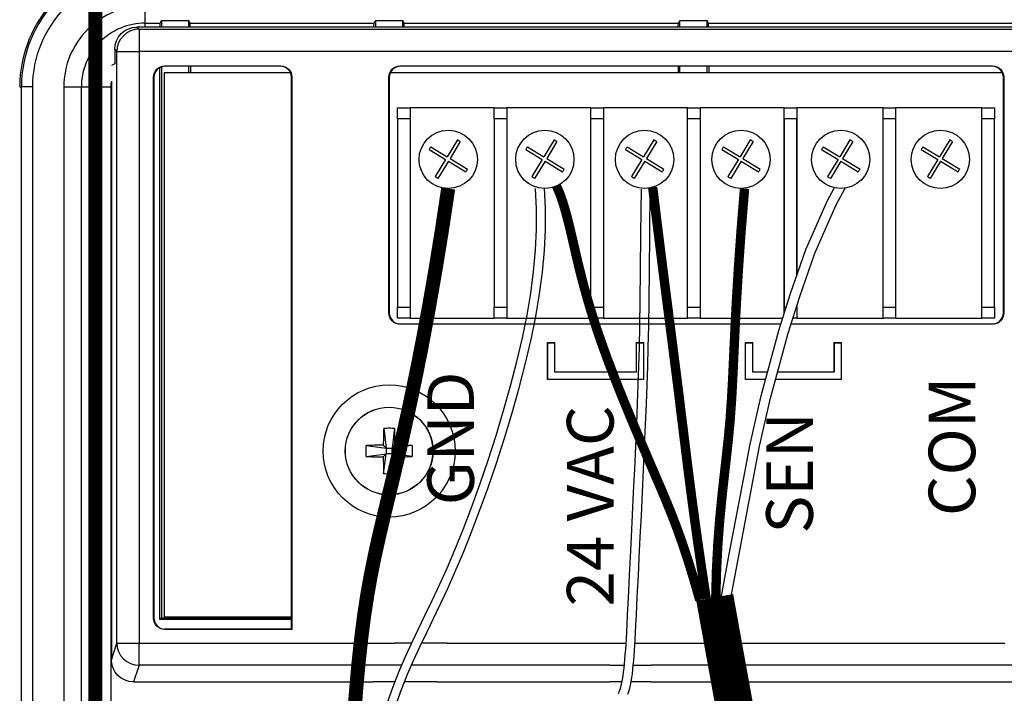
# Model space of a CAD drawing. Extents: x -18.9 to -2.4, y 8.9 to 20.3.
# Drawn here: x -14.3 to -13.2, y 17.3 to 18 of the extents above; entities that cross this region are included whole.
import ezdxf

# ---------------------------------------------------------------- set-up
doc = ezdxf.new("R2010")
doc.units = 0
doc.header["$MEASUREMENT"] = 0
doc.linetypes.add('HIDDEN2', pattern=[0.1875, 0.125, -0.0625])
doc.layers.add('image', color=7, linetype='CONTINUOUS')
doc.layers.add('option-outdoor', color=4, linetype='CONTINUOUS')
doc.styles.add('Arial', font='ARIAL.TTF')

msp = doc.modelspace()

# ---------------------------------------------------------------- linework, layer by layer
at = {"layer": 'image', "linetype": 'Continuous'}
for p, q in [((-14.13915165370118, 17.99837770580802), (-14.13915165370118, 18.01706167775292)), ((-14.13915165370118, 17.99425797381311), (-14.13915165370118, 17.99837770580802)), ((-14.13915165370118, 17.99837770580802), (-14.12315722321534, 17.99837770580802)), ((-14.12315722321534, 17.99837770580802), (-14.12166778710151, 18.00135680491857)), ((-14.12166778710151, 18.00135680491857), (-14.12166778710151, 17.99425797381311)), ((-14.12166778710151, 18.00135680491857), (-14.09259349208182, 18.00135680491857)), ((-14.09259349208182, 17.99425797381311), (-14.09259349208182, 18.00135680491857)), ((-14.09110405596799, 17.99837770580802), (-14.09259349208182, 18.00135680491857)), ((-14.09110405596799, 17.99837770580802), (-13.8952776136016, 17.99837770580802)), ((-13.8952776136016, 17.99837770580802), (-13.89378817748776, 18.00135680491857)), ((-13.89378817748776, 18.00135680491857), (-13.89378817748776, 17.99425797381311)), ((-13.89378817748776, 18.00135680491857), (-13.86471388246808, 18.00135680491857)), ((-13.86471388246808, 17.99425797381311), (-13.86471388246808, 18.00135680491857)), ((-13.86322444635425, 17.99837770580802), (-13.86471388246808, 18.00135680491857)), ((-13.86322444635425, 17.99837770580802), (-13.57113851371998, 17.99837770580802)), ((-13.57113851371998, 17.99837770580802), (-13.56964907760615, 18.00135680491857)), ((-13.56964907760615, 17.99425797381311), (-13.56964907760615, 18.00135680491857)), ((-13.56964907760615, 18.00135680491857), (-13.54057478258646, 18.00135680491857)), ((-13.54057478258646, 17.99425797381311), (-13.54057478258646, 18.00135680491857)), ((-13.53908534647263, 17.99837770580802), (-13.54057478258646, 18.00135680491857)), ((-13.53908534647263, 17.99837770580802), (-13.07412522723483, 17.99837770580802)), ((-10.53614170575977, 17.99425797381311), (-14.14794471826466, 17.99425797381311)), ((-14.14794471826466, 17.99425797381311), (-14.14562638314912, 17.99193963869757)), ((-14.14562638314912, 17.99193963869757), (-13.09331305445244, 17.99193963869757)), ((-14.14562638314912, 17.99193963869757), (-14.14562638314912, 17.96836947637562)), ((-14.17151488058661, 17.97068781149116), (-14.17151488058661, 17.9549624010426)), ((-14.16919654547106, 17.96836947637562), (-14.17151488058661, 17.97068781149116)), ((-14.16919654547106, 17.33828187974265), (-14.16919654547106, 17.96836947637562)), ((-14.16919654547106, 17.96836947637562), (-14.14562638314912, 17.96836947637562)), ((-14.14562638314912, 17.96836947637562), (-14.14562638314912, 17.33828187974265)), ((-13.09331305445244, 17.96836947637562), (-14.14562638314912, 17.96836947637562)), ((-14.17151488058661, 17.9549624010426), (-14.17509144751974, 17.95317425376853)), ((-14.12342673605079, 17.36352340631289), (-14.12342673605079, 17.95128654461416)), ((-14.12166778710151, 17.95201478339957), (-14.12166778710151, 17.36528235526218)), ((-14.118917515951, 17.94558956801992), (-14.118917515951, 17.36606814701946)), ((-13.98420803725103, 17.94558956801992), (-14.118917515951, 17.94558956801992)), ((-14.11839604741259, 17.95292556819029), (-14.11805317237374, 17.95258269315145)), ((-14.11839604741259, 17.95292556819029), (-13.99463294802334, 17.95292556819029)), ((-13.99497582306219, 17.95258269315145), (-14.11805317237374, 17.95258269315145)), ((-14.09259349208182, 17.94558956801992), (-14.09259349208182, 17.95258269315145)), ((-14.09083454313254, 17.95258269315145), (-14.09083454313254, 17.94558956801992)), ((-13.99497582306219, 17.95258269315145), (-13.99463294802334, 17.95292556819029)), ((-13.22594865857432, 17.94558956801992), (-13.87815338760979, 17.94558956801992)), ((-13.86772847683747, 17.95292556819029), (-13.86738560179863, 17.95258269315145)), ((-13.86772847683747, 17.95292556819029), (-13.23634390223967, 17.95292556819029)), ((-13.23668677727852, 17.95258269315145), (-13.86738560179863, 17.95258269315145)), ((-13.57140802655543, 17.95258269315145), (-13.57140802655543, 17.94558956801992)), ((-13.56964907760615, 17.94558956801992), (-13.56964907760615, 17.95258269315145)), ((-13.54057478258646, 17.94558956801992), (-13.54057478258646, 17.95258269315145)), ((-13.53881583363718, 17.95258269315145), (-13.53881583363718, 17.94558956801992)), ((-13.23668677727852, 17.95258269315145), (-13.23634390223967, 17.95292556819029)), ((-14.17510162665314, 17.93670447512285), (-14.17510162665314, 17.32055222978079)), ((-14.12983959992494, 17.94079626560024), (-14.13018247496379, 17.94113914063909)), ((-14.13018247496379, 17.36463920294467), (-14.13018247496379, 17.94113914063909)), ((-14.12983959992494, 17.94079626560024), (-14.12983959992494, 17.36498207798352)), ((-13.98284652047214, 17.94113914063909), (-13.98318939551099, 17.94079626560024)), ((-13.98318939551099, 17.35319565043233), (-13.98318939551099, 17.94079626560024)), ((-13.98284652047214, 17.94113914063909), (-13.98284652047214, 17.35285277539348)), ((-13.87917202934982, 17.94079626560024), (-13.87951490438867, 17.94113914063909)), ((-13.87951490438867, 17.68968488069041), (-13.87951490438867, 17.94113914063909)), ((-13.87917202934982, 17.94079626560024), (-13.87917202934982, 17.69002775572926)), ((-13.22455747468848, 17.94113914063909), (-13.22490034972732, 17.94079626560024)), ((-13.22490034972732, 17.69002775572927), (-13.22490034972732, 17.94079626560024)), ((-13.22455747468848, 17.94113914063909), (-13.22455747468848, 17.68968488069041)), ((-14.27273625244028, 17.93046307669213), (-14.27095311421611, 17.93046307669213)), ((-14.27095311421611, 15.41082180694567), (-14.27095311421611, 17.93046307669213)), ((-14.25915112894666, 17.93046307669213), (-14.27095311421611, 17.93046307669213)), ((-14.25915112894666, 17.93046307669213), (-14.25915112894666, 15.41082180694567)), ((-14.22575025476197, 17.93046307669213), (-14.20706628281707, 17.93046307669213)), ((-14.22575025476197, 17.93046307669213), (-14.22575025476197, 15.41082180694567)), ((-14.20706628281707, 17.93046307669213), (-14.17563939972115, 17.93046307669213)), ((-14.20706628281707, 17.18768462828758), (-14.20706628281707, 17.93046307669213)), ((-14.17563939972115, 17.93046307669213), (-14.17563939972115, 17.18795414112303)), ((-13.8702144247691, 17.89647758318937), (-13.8702144247691, 17.90826445954871)), ((-13.8702144247691, 17.90826445954871), (-13.85685596489519, 17.90826445954871)), ((-13.76727570456427, 17.90826445954871), (-13.85685596489519, 17.90826445954871)), ((-13.85685596489519, 17.90826445954871), (-13.85685596489519, 17.89647758318937)), ((-13.76727570456427, 17.89647758318937), (-13.76727570456427, 17.90826445954871)), ((-13.76727570456427, 17.90826445954871), (-13.75391724469036, 17.90826445954871)), ((-13.66433698435944, 17.90826445954871), (-13.75391724469036, 17.90826445954871)), ((-13.75391724469036, 17.90826445954871), (-13.75391724469036, 17.89647758318937)), ((-13.66433698435944, 17.90826445954871), (-13.65097852448554, 17.90826445954871)), ((-13.66433698435944, 17.89647758318937), (-13.66433698435944, 17.90826445954871)), ((-13.56139826415462, 17.90826445954871), (-13.65097852448554, 17.90826445954871)), ((-13.65097852448554, 17.90826445954871), (-13.65097852448554, 17.89647758318937)), ((-13.56139826415462, 17.89647758318937), (-13.56139826415462, 17.90826445954871)), ((-13.56139826415462, 17.90826445954871), (-13.5480398042807, 17.90826445954871)), ((-13.45845954394979, 17.90826445954871), (-13.5480398042807, 17.90826445954871)), ((-13.5480398042807, 17.90826445954871), (-13.5480398042807, 17.89647758318937)), ((-13.45845954394979, 17.90826445954871), (-13.44510108407588, 17.90826445954871)), ((-13.45845954394979, 17.89647758318937), (-13.45845954394979, 17.90826445954871)), ((-13.45845954394979, 17.89647758318937), (-13.45845954394979, 17.90826445954871)), ((-13.45845954394979, 17.90826445954871), (-13.44510108407588, 17.90826445954871)), ((-13.35316344847309, 17.90826445954871), (-13.44510108407588, 17.90826445954871)), ((-13.44510108407588, 17.90826445954871), (-13.44510108407588, 17.89647758318937)), ((-13.44510108407588, 17.90826445954871), (-13.44510108407588, 17.89647758318937)), ((-13.35316344847309, 17.89647758318937), (-13.35316344847309, 17.90826445954871)), ((-13.35316344847309, 17.90826445954871), (-13.33980498859918, 17.90826445954871)), ((-13.24786735299639, 17.90826445954871), (-13.33980498859918, 17.90826445954871)), ((-13.33980498859918, 17.90826445954871), (-13.33980498859918, 17.89647758318937)), ((-13.24786735299639, 17.89647758318937), (-13.24786735299639, 17.90826445954871)), ((-13.24786735299639, 17.90826445954871), (-13.23450889312248, 17.90826445954871)), ((-13.23450889312248, 17.90826445954871), (-13.23450889312248, 17.89647758318937)), ((-13.8702144247691, 17.89647758318937), (-13.8702144247691, 17.69610068508074)), ((-13.85685596489519, 17.89647758318937), (-13.8702144247691, 17.89647758318937)), ((-13.85685596489519, 17.89647758318937), (-13.85685596489519, 17.69610068508074)), ((-13.76727570456427, 17.89647758318937), (-13.76727570456427, 17.69610068508074)), ((-13.75391724469036, 17.89647758318937), (-13.76727570456427, 17.89647758318937)), ((-13.75391724469036, 17.89647758318937), (-13.75391724469036, 17.69610068508074)), ((-13.66433698435944, 17.69610068508074), (-13.66433698435944, 17.89647758318937)), ((-13.65097852448554, 17.89647758318937), (-13.66433698435944, 17.89647758318937)), ((-13.65097852448554, 17.89647758318937), (-13.65097852448554, 17.69610068508074)), ((-13.56139826415462, 17.69610068508074), (-13.56139826415462, 17.89647758318937)), ((-13.5480398042807, 17.89647758318937), (-13.56139826415462, 17.89647758318937)), ((-13.5480398042807, 17.89647758318937), (-13.5480398042807, 17.69610068508074)), ((-13.45845954394979, 17.89647758318937), (-13.45845954394979, 17.69610068508074)), ((-13.44510108407588, 17.89647758318937), (-13.45845954394979, 17.89647758318937)), ((-13.45845954394979, 17.69610068508074), (-13.45845954394979, 17.89647758318937)), ((-13.44510108407588, 17.89647758318937), (-13.45845954394979, 17.89647758318937)), ((-13.44510108407588, 17.89647758318937), (-13.44510108407588, 17.72924471292322)), ((-13.44510108407588, 17.72924471292322), (-13.44510108407588, 17.89647758318937)), ((-13.35316344847309, 17.69610068508074), (-13.35316344847309, 17.89647758318937)), ((-13.33980498859918, 17.89647758318937), (-13.35316344847309, 17.89647758318937)), ((-13.33980498859918, 17.89647758318937), (-13.33980498859918, 17.69610068508074)), ((-13.24786735299639, 17.69610068508074), (-13.24786735299639, 17.89647758318937)), ((-13.23450889312248, 17.89647758318937), (-13.24786735299639, 17.89647758318937)), ((-13.23450889312248, 17.69610068508074), (-13.23450889312248, 17.89647758318937)), ((-13.8702144247691, 17.68431380872141), (-13.8702144247691, 17.69610068508074)), ((-13.8702144247691, 17.69610068508074), (-13.85685596489519, 17.69610068508074)), ((-13.85685596489519, 17.69610068508074), (-13.85685596489519, 17.68431380872141)), ((-13.76727570456427, 17.68431380872141), (-13.76727570456427, 17.69610068508074)), ((-13.76727570456427, 17.69610068508074), (-13.75391724469036, 17.69610068508074)), ((-13.75391724469036, 17.69610068508074), (-13.75391724469036, 17.68431380872141)), ((-13.66433698435944, 17.68431380872141), (-13.66433698435944, 17.69610068508074)), ((-13.66433698435944, 17.69610068508074), (-13.65097852448554, 17.69610068508074)), ((-13.65097852448554, 17.69610068508074), (-13.65097852448554, 17.68431380872141)), ((-13.56139826415462, 17.68431380872141), (-13.56139826415462, 17.69610068508074)), ((-13.56139826415462, 17.69610068508074), (-13.5480398042807, 17.69610068508074)), ((-13.5480398042807, 17.69610068508074), (-13.5480398042807, 17.68431380872141)), ((-13.45845954394979, 17.68896970928708), (-13.45845954394979, 17.69610068508074)), ((-13.45845954394979, 17.69610068508074), (-13.45621169587702, 17.69610068508074)), ((-13.45845954394979, 17.68896970928708), (-13.45845954394979, 17.69610068508074)), ((-13.45845954394979, 17.69610068508074), (-13.45621169587702, 17.69610068508074)), ((-13.44547659029022, 17.69610068508074), (-13.44510108407588, 17.69610068508074)), ((-13.44547659029022, 17.69610068508074), (-13.44510108407588, 17.69610068508074)), ((-13.44510108407588, 17.69610068508074), (-13.44510108407588, 17.69729192471892)), ((-13.44510108407588, 17.69729192471892), (-13.44510108407588, 17.69610068508074)), ((-13.44510108407588, 17.69610068508074), (-13.44510108407588, 17.68431380872141)), ((-13.44510108407588, 17.69610068508074), (-13.44510108407588, 17.68431380872141)), ((-13.35316344847309, 17.68431380872141), (-13.35316344847309, 17.69610068508074)), ((-13.35316344847309, 17.69610068508074), (-13.33980498859918, 17.69610068508074)), ((-13.33980498859918, 17.69610068508074), (-13.33980498859918, 17.68431380872141)), ((-13.24786735299639, 17.68431380872141), (-13.24786735299639, 17.69610068508074)), ((-13.24786735299639, 17.69610068508074), (-13.23450889312248, 17.69610068508074)), ((-13.23450889312248, 17.69610068508074), (-13.23450889312248, 17.68431380872141)), ((-13.87951490438867, 17.68968488069041), (-13.87917202934982, 17.69002775572926)), ((-13.85685596489519, 17.68431380872141), (-13.8702144247691, 17.68431380872141)), ((-13.85685596489519, 17.68431380872141), (-13.76727570456427, 17.68431380872141)), ((-13.75391724469036, 17.68431380872141), (-13.76727570456427, 17.68431380872141)), ((-13.75391724469036, 17.68431380872141), (-13.72359396713277, 17.68431380872141)), ((-13.72359396713277, 17.68431380872141), (-13.66433698435944, 17.68431380872141)), ((-13.65097852448554, 17.68431380872141), (-13.66433698435944, 17.68431380872141)), ((-13.65097852448554, 17.68431380872141), (-13.57347219377852, 17.68431380872141)), ((-13.57347219377852, 17.68431380872141), (-13.56139826415462, 17.68431380872141)), ((-13.5480398042807, 17.68431380872141), (-13.56139826415462, 17.68431380872141)), ((-13.5480398042807, 17.68431380872141), (-13.46289590420901, 17.68431380872141)), ((-13.46289590420901, 17.68431380872141), (-13.45992719121383, 17.68431380872141)), ((-13.44510108407588, 17.68431380872141), (-13.44919208562704, 17.68431380872141)), ((-13.44510108407588, 17.68431380872141), (-13.44919208562704, 17.68431380872141)), ((-13.44510108407588, 17.68431380872141), (-13.35316344847309, 17.68431380872141)), ((-13.33980498859918, 17.68431380872141), (-13.35316344847309, 17.68431380872141)), ((-13.33980498859918, 17.68431380872141), (-13.24786735299639, 17.68431380872141)), ((-13.23450889312248, 17.68431380872141), (-13.24786735299639, 17.68431380872141)), ((-13.22490034972732, 17.69002775572927), (-13.22455747468848, 17.68968488069041)), ((-13.68100461490547, 17.67789845313922), (-13.86772847683747, 17.67789845313921)), ((-13.86738560179854, 17.67824132817805), (-13.67984735542253, 17.67824132817807)), ((-13.7644468815938, 17.67824132817806), (-13.76478975663264, 17.67789845313921)), ((-13.57314344216097, 17.67789845313921), (-13.68100461490547, 17.67789845313922)), ((-13.67984735542253, 17.67824132817807), (-13.57316101261707, 17.67824132817807)), ((-13.57316101261707, 17.67824132817807), (-13.50768074564984, 17.67824132817807)), ((-13.50763547348376, 17.67789845313921), (-13.57314344216097, 17.67789845313921)), ((-13.50768074564984, 17.67824132817807), (-13.46184137716555, 17.67824132817807)), ((-13.46194945928749, 17.67789845313921), (-13.50763547348376, 17.67789845313921)), ((-13.23634390223967, 17.67789845313922), (-13.4512143537007, 17.67789845313921)), ((-13.45110627157876, 17.67824132817807), (-13.23668677727852, 17.67824132817807)), ((-13.23634390223967, 17.67789845313922), (-13.23668677727852, 17.67824132817807)), ((-13.71045501489428, 17.65825365920699), (-13.7025970973214, 17.65825365920699)), ((-13.71045501489428, 17.61896407134255), (-13.71045501489428, 17.65825365920699)), ((-13.71035215238263, 17.65815079669535), (-13.71045501489428, 17.65825365920699)), ((-13.71035215238263, 17.65815079669535), (-13.70269995983305, 17.65815079669535)), ((-13.71035215238263, 17.61906693385421), (-13.71035215238263, 17.65815079669535)), ((-13.70269995983305, 17.65815079669535), (-13.7025970973214, 17.65825365920699)), ((-13.70269995983305, 17.62671912640379), (-13.70269995983305, 17.65815079669535)), ((-13.7025970973214, 17.62682198891544), (-13.7025970973214, 17.65825365920699)), ((-13.61616000401963, 17.65825365920699), (-13.61616000401962, 17.62682198891544)), ((-13.61616000401963, 17.65825365920699), (-13.60830208644674, 17.65825365920699)), ((-13.61605714150797, 17.65815079669535), (-13.61616000401963, 17.65825365920699)), ((-13.61605714150797, 17.65815079669535), (-13.6084049489584, 17.65815079669535)), ((-13.61605714150797, 17.65815079669535), (-13.61605714150796, 17.62671912640379)), ((-13.6084049489584, 17.65815079669535), (-13.60830208644674, 17.65825365920699)), ((-13.6084049489584, 17.65815079669535), (-13.60840494895838, 17.61906693385421)), ((-13.60830208644674, 17.65825365920699), (-13.60830208644673, 17.61896407134255)), ((-13.49976572567783, 17.65825365920699), (-13.49190780810494, 17.65825365920699)), ((-13.49976572567783, 17.61896407134255), (-13.49976572567783, 17.65825365920699)), ((-13.49966286316617, 17.65815079669535), (-13.49976572567783, 17.65825365920699)), ((-13.49966286316617, 17.65815079669535), (-13.49201067061659, 17.65815079669535)), ((-13.49966286316617, 17.61906693385421), (-13.49966286316617, 17.65815079669535)), ((-13.49201067061659, 17.65815079669535), (-13.49190780810494, 17.65825365920699)), ((-13.49201067061659, 17.62671912640379), (-13.49201067061659, 17.65815079669535)), ((-13.49190780810494, 17.62682198891544), (-13.49190780810494, 17.65825365920699)), ((-13.40547071480317, 17.65825365920699), (-13.40547071480316, 17.62682198891544)), ((-13.40547071480317, 17.65825365920699), (-13.39761279723029, 17.65825365920699)), ((-13.40536785229152, 17.65815079669535), (-13.40547071480317, 17.65825365920699)), ((-13.40536785229152, 17.65815079669535), (-13.39771565974194, 17.65815079669535)), ((-13.40536785229152, 17.65815079669535), (-13.4053678522915, 17.62671912640379)), ((-13.39771565974194, 17.65815079669535), (-13.39761279723029, 17.65825365920699)), ((-13.39771565974194, 17.65815079669535), (-13.39771565974192, 17.61906693385421)), ((-13.39761279723029, 17.65825365920699), (-13.39761279723027, 17.61896407134255)), ((-13.71035215238263, 17.61906693385421), (-13.71045501489428, 17.61896407134255)), ((-13.60830208644673, 17.61896407134255), (-13.71045501489428, 17.61896407134255)), ((-13.60840494895838, 17.61906693385421), (-13.71035215238263, 17.61906693385421)), ((-13.70269995983305, 17.62671912640379), (-13.7025970973214, 17.62682198891544)), ((-13.61605714150796, 17.62671912640379), (-13.70269995983305, 17.62671912640379)), ((-13.61616000401962, 17.62682198891544), (-13.7025970973214, 17.62682198891544)), ((-13.61605714150796, 17.62671912640379), (-13.61616000401962, 17.62682198891544)), ((-13.60840494895838, 17.61906693385421), (-13.60830208644673, 17.61896407134255)), ((-13.49966286316617, 17.61906693385421), (-13.49976572567783, 17.61896407134255)), ((-13.4782306996308, 17.61896407134255), (-13.49976572567783, 17.61896407134255)), ((-13.47820278929234, 17.61906693385421), (-13.49966286316617, 17.61906693385421)), ((-13.49201067061659, 17.62671912640379), (-13.49190780810494, 17.62682198891544)), ((-13.47612647129696, 17.62671912640379), (-13.49201067061659, 17.62671912640379)), ((-13.47609856095851, 17.62682198891544), (-13.49190780810494, 17.62682198891544)), ((-13.39761279723027, 17.61896407134255), (-13.46762202232534, 17.61896407134255)), ((-13.39771565974192, 17.61906693385421), (-13.46759411198688, 17.61906693385421)), ((-13.4053678522915, 17.62671912640379), (-13.46551779399151, 17.62671912640379)), ((-13.40547071480316, 17.62682198891544), (-13.46548988365305, 17.62682198891544)), ((-13.4053678522915, 17.62671912640379), (-13.40547071480316, 17.62682198891544)), ((-13.39771565974192, 17.61906693385421), (-13.39761279723027, 17.61896407134255)), ((-13.88505326564885, 17.56725872716425), (-13.88239202202951, 17.54601663291219)), ((-13.8734150607861, 17.56725067665709), (-13.87610568947518, 17.54601228446102)), ((-13.90363041422556, 17.54870726160128), (-13.88239202202951, 17.54601663291219)), ((-13.88239202202951, 17.54601663291219), (-13.88547700312917, 17.54910588492035)), ((-13.88239202202951, 17.54601663291219), (-13.88239637048067, 17.53973030035787)), ((-13.88239202202951, 17.54601663291219), (-13.87610568947518, 17.54601228446102)), ((-13.87611003792634, 17.5397259519067), (-13.87610568947518, 17.54601228446102)), ((-13.87301643746701, 17.54909726556069), (-13.87610568947518, 17.54601228446102)), ((-13.8548635952231, 17.54867352808037), (-13.87610568947518, 17.54601228446102)), ((-13.90363846473273, 17.53706905673852), (-13.88239637048067, 17.53973030035787)), ((-13.88548562248883, 17.53664531925818), (-13.88239637048067, 17.53973030035787)), ((-13.88508699916975, 17.5184919081618), (-13.88239637048067, 17.53973030035787)), ((-13.87611003792634, 17.5397259519067), (-13.88239637048067, 17.53973030035787)), ((-13.87344879430699, 17.51848385765463), (-13.87611003792634, 17.5397259519067)), ((-13.85487164573028, 17.53703532321763), (-13.87611003792634, 17.5397259519067)), ((-13.87611003792634, 17.5397259519067), (-13.87302505682667, 17.53663669989854)), ((-14.13018247496379, 17.36463920294467), (-14.12983959992494, 17.36498207798352)), ((-14.12166778710151, 17.36528235526218), (-14.12342673605079, 17.36352340631289)), ((-13.98318939551099, 17.36352340631289), (-14.12342673605079, 17.36352340631289)), ((-14.12166778710151, 17.36528235526218), (-13.98318939551099, 17.36528235526218)), ((-13.98318939551099, 17.36606814701946), (-14.118917515951, 17.36606814701946)), ((-14.11805317237374, 17.35319565043233), (-14.11839604741259, 17.35285277539348)), ((-13.98284652047214, 17.35285277539348), (-14.11839604741259, 17.35285277539348)), ((-13.98318939551099, 17.35319565043233), (-14.11805317237374, 17.35319565043233)), ((-13.98284652047214, 17.35285277539348), (-13.98318939551099, 17.35319565043233)), ((-14.17510162665314, 17.32055222978079), (-14.16919654547106, 17.33828187974265)), ((-14.16919654547106, 17.33828187974265), (-14.14562638314912, 17.33828187974265)), ((-14.14562638314912, 17.33828187974265), (-13.87322187357582, 17.33828187974265)), ((-14.14562638314912, 17.3147404340328), (-14.14562638314912, 17.33828187974265)), ((-13.81759772541821, 17.33828187974265), (-13.64306216647064, 17.33828187974265)), ((-13.59931049610069, 17.33828187974265), (-13.49370318938548, 17.33828187974265)), ((-13.49370318938548, 17.33828187974265), (-13.22340737742553, 17.33828187974265)), ((-14.14562638314912, 17.3147404340328), (-14.15154581826256, 17.29696768725807)), ((-13.88795023827226, 17.3147404340328), (-14.14562638314912, 17.3147404340328)), ((-13.64400530459559, 17.3147404340328), (-13.82821991623992, 17.3147404340328)), ((-13.50105229836789, 17.3147404340328), (-13.59986308758661, 17.3147404340328)), ((-13.17713804223471, 17.3147404340328), (-13.50105229836789, 17.3147404340328)), ((-14.15154581826256, 17.29696768725807), (-13.89615995893048, 17.29696768725807)), ((-13.82829365444319, 17.29696768725807), (-13.64422896015784, 17.29696768725807)), ((-13.60047491386004, 17.29696768725807), (-13.50345906109272, 17.29696768725807)), ((-13.50345906109272, 17.29696768725807), (-13.16731771296823, 17.29696768725807))]:
    msp.add_line(p, q, dxfattribs=at)
at = {"layer": 'image'}
for p, q in [((-13.80643529943081, 17.87410580694456), (-13.81732938562368, 17.85621778882062)), ((-13.803406061379, 17.87236773125061), (-13.81434758328509, 17.85440182399647)), ((-13.70349657922598, 17.87410580694456), (-13.71439066541885, 17.85621778882062)), ((-13.70046734117417, 17.87236773125061), (-13.71140886308026, 17.85440182399647)), ((-13.59731690260975, 17.87410580694456), (-13.60821098880263, 17.85621778882062)), ((-13.59428766455794, 17.87236773125061), (-13.60522918646403, 17.85440182399647)), ((-13.49456242649475, 17.87410580694456), (-13.50545651268763, 17.85621778882062)), ((-13.49153318844294, 17.87236773125061), (-13.50247471034903, 17.85440182399647)), ((-13.38838285980152, 17.87410580694456), (-13.3992769459944, 17.85621778882062)), ((-13.38535362174971, 17.87236773125061), (-13.3962951436558, 17.85440182399647)), ((-13.2822031831853, 17.87410580694456), (-13.29309726937817, 17.85621778882062)), ((-13.27917394513348, 17.87236773125061), (-13.29011546703958, 17.85440182399647)), ((-13.83672905937327, 17.863944743556), (-13.81914535044783, 17.85323598648202)), ((-13.83489019680953, 17.86691260080873), (-13.81732938562368, 17.85621778882062)), ((-13.73379033916845, 17.863944743556), (-13.716206630243, 17.85323598648202)), ((-13.7319514766047, 17.86691260080873), (-13.71439066541885, 17.85621778882062)), ((-13.62761066255222, 17.863944743556), (-13.61002695362677, 17.85323598648202)), ((-13.62577179998848, 17.86691260080873), (-13.60821098880263, 17.85621778882062)), ((-13.52485618643722, 17.863944743556), (-13.50727247751177, 17.85323598648202)), ((-13.52301732387348, 17.86691260080873), (-13.50545651268763, 17.85621778882062)), ((-13.41867661974399, 17.863944743556), (-13.40109291081854, 17.85323598648202)), ((-13.41683775718025, 17.86691260080873), (-13.3992769459944, 17.85621778882062)), ((-13.31249694312776, 17.863944743556), (-13.29491323420232, 17.85323598648202)), ((-13.31065808056402, 17.86691260080873), (-13.29309726937817, 17.85621778882062)), ((-13.81914535044783, 17.85323598648202), (-13.83022252419672, 17.83504733979113)), ((-13.81616354810924, 17.85142002165787), (-13.82728815757135, 17.8331534858368)), ((-13.81616354810924, 17.85142002165787), (-13.79755753911036, 17.84008866765685)), ((-13.81434758328509, 17.85440182399647), (-13.79576447202581, 17.84308441508131)), ((-13.716206630243, 17.85323598648202), (-13.72728380399189, 17.83504733979113)), ((-13.71322482790441, 17.85142002165787), (-13.72434943736652, 17.8331534858368)), ((-13.71322482790441, 17.85142002165787), (-13.69461881890554, 17.84008866765685)), ((-13.71140886308026, 17.85440182399647), (-13.69282575182098, 17.84308441508131)), ((-13.61002695362677, 17.85323598648202), (-13.62110412737567, 17.83504733979113)), ((-13.60704515128818, 17.85142002165787), (-13.61816976075029, 17.8331534858368)), ((-13.60704515128818, 17.85142002165787), (-13.58843914228931, 17.84008866765685)), ((-13.60522918646403, 17.85440182399647), (-13.58664607520476, 17.84308441508131)), ((-13.50727247751177, 17.85323598648202), (-13.51834965126067, 17.83504733979113)), ((-13.50429067517318, 17.85142002165787), (-13.51541528463529, 17.8331534858368)), ((-13.50429067517318, 17.85142002165787), (-13.48568466617431, 17.84008866765685)), ((-13.50247471034903, 17.85440182399647), (-13.48389159908976, 17.84308441508131)), ((-13.40109291081854, 17.85323598648202), (-13.41217008456744, 17.83504733979113)), ((-13.39811110847995, 17.85142002165787), (-13.40923571794206, 17.8331534858368)), ((-13.39811110847995, 17.85142002165787), (-13.37950509948108, 17.84008866765685)), ((-13.3962951436558, 17.85440182399647), (-13.37771203239653, 17.84308441508131)), ((-13.29491323420232, 17.85323598648202), (-13.30599040795121, 17.83504733979113)), ((-13.29193143186373, 17.85142002165787), (-13.30305604132583, 17.8331534858368)), ((-13.29193143186373, 17.85142002165787), (-13.27332542286485, 17.84008866765685)), ((-13.29011546703958, 17.85440182399647), (-13.2715323557803, 17.84308441508131))]:
    msp.add_line(p, q, dxfattribs=at)
at = {"layer": 'image', "linetype": 'HIDDEN2', "const_width": 0.015}
msp.add_lwpolyline([(-14.19222274019043, 17.20047486759699), (-13.03496552552436, 17.20047486759699), (-13.03496552552436, 18.19474093820955), (-14.19222274019043, 18.19474093820955)], close=True, dxfattribs=at)
at = {"layer": 'image', "linetype": 'Continuous', "flags": 128}
for points in [[(-14.12328826976483, 17.99425797381311), (-14.12326071427179, 17.99582996509627), (-14.12321005141949, 17.99768130525505), (-14.12315722321534, 17.99837770580802)], [(-14.0909730094185, 17.99425797381311), (-14.09100056491155, 17.99582996509627), (-14.09105122776385, 17.99768130525505), (-14.09110405596799, 17.99837770580802)], [(-13.89540866015109, 17.99425797381311), (-13.89538110465804, 17.99582996509627), (-13.89533044180574, 17.99768130525505), (-13.8952776136016, 17.99837770580802)], [(-13.86309339980476, 17.99425797381311), (-13.86312095529781, 17.99582996509627), (-13.8631716181501, 17.99768130525505), (-13.86322444635425, 17.99837770580802)], [(-13.57126956026947, 17.99425797381311), (-13.57124200477642, 17.99582996509627), (-13.57119134192413, 17.99768130525505), (-13.57113851371998, 17.99837770580802)], [(-13.53895429992314, 17.99425797381311), (-13.53898185541618, 17.99582996509627), (-13.53903251826848, 17.99768130525505), (-13.53908534647263, 17.99837770580802)], [(-14.17151488058661, 17.97068781149116), (-14.1710620236488, 17.97528650448864), (-14.16972084914675, 17.97970826473419), (-14.16754287774257, 17.98378323214236), (-14.16461177530422, 17.98735486853071), (-14.16104013891587, 17.99028597096907), (-14.15696517150769, 17.99246394237324), (-14.15254341126214, 17.99380511687529), (-14.14794471826466, 17.9942579738131)], [(-14.14562638314912, 17.99193963869757), (-14.15022381376544, 17.99148551937859), (-14.1546446359919, 17.99014340685745), (-14.15871902577666, 17.98796485782986), (-14.16229046712642, 17.98503356035292), (-14.16522176460336, 17.98146211900316), (-14.16740031363095, 17.9773877292184), (-14.16874242615209, 17.97296690699194), (-14.16919654547106, 17.96836947637562)], [(-14.13018247496379, 17.94113914063909), (-14.129956006705, 17.94343860640398), (-14.12928530413568, 17.94564967903722), (-14.12819613948841, 17.94768739646956), (-14.12673036470456, 17.94947345793106), (-14.12494430324307, 17.95093923271492), (-14.12290658581072, 17.95202839736218), (-14.12069551317748, 17.95269909993149), (-14.11839604741259, 17.95292556819029)], [(-14.11805317237374, 17.95258269315145), (-14.12035263813863, 17.95235622489265), (-14.12256371077187, 17.95168552232333), (-14.12460142820422, 17.95059635767607), (-14.12638748966571, 17.94913058289221), (-14.12785326444957, 17.94734452143072), (-14.12894242909683, 17.94530680399838), (-14.12961313166615, 17.94309573136513), (-14.12983959992494, 17.94079626560024)], [(-13.98318939551099, 17.94079626560024), (-13.98341586376979, 17.94309573136513), (-13.9840865663391, 17.94530680399838), (-13.98517573098636, 17.94734452143071), (-13.98664150577022, 17.94913058289221), (-13.98842756723171, 17.95059635767607), (-13.99046528466406, 17.95168552232333), (-13.9926763572973, 17.95235622489265), (-13.99497582306219, 17.95258269315145)], [(-13.99463294802334, 17.95292556819029), (-13.99233348225845, 17.95269909993149), (-13.99012240962521, 17.95202839736218), (-13.98808469219287, 17.95093923271491), (-13.98629863073137, 17.94947345793106), (-13.98483285594752, 17.94768739646956), (-13.98374369130025, 17.94564967903722), (-13.98307298873094, 17.94343860640398), (-13.98284652047214, 17.94113914063909)], [(-13.87951490438867, 17.94113914063909), (-13.87928843612988, 17.94343860640398), (-13.87861773356056, 17.94564967903722), (-13.87752856891329, 17.94768739646956), (-13.87606279412944, 17.94947345793106), (-13.87427673266794, 17.95093923271491), (-13.8722390152356, 17.95202839736218), (-13.87002794260236, 17.95269909993149), (-13.86772847683747, 17.95292556819029)], [(-13.86738560179863, 17.95258269315145), (-13.86968506756351, 17.95235622489265), (-13.87189614019676, 17.95168552232333), (-13.8739338576291, 17.95059635767607), (-13.87571991909059, 17.94913058289221), (-13.87718569387445, 17.94734452143071), (-13.87827485852172, 17.94530680399838), (-13.87894556109103, 17.94309573136513), (-13.87917202934982, 17.94079626560024)], [(-13.22490034972732, 17.94079626560024), (-13.22512681798612, 17.94309573136513), (-13.22579752055543, 17.94530680399838), (-13.2268866852027, 17.94734452143071), (-13.22835245998655, 17.94913058289221), (-13.23013852144805, 17.95059635767607), (-13.23217623888039, 17.95168552232333), (-13.23438731151363, 17.95235622489265), (-13.23668677727852, 17.95258269315145)], [(-13.23634390223967, 17.95292556819029), (-13.23404443647479, 17.95269909993149), (-13.23183336384155, 17.95202839736218), (-13.2297956464092, 17.95093923271492), (-13.22800958494771, 17.94947345793106), (-13.22654381016385, 17.94768739646956), (-13.22545464551659, 17.94564967903722), (-13.22478394294727, 17.94343860640398), (-13.22455747468848, 17.94113914063909)], [(-13.86772847683747, 17.67789845313921), (-13.87002794260236, 17.67812492139801), (-13.8722390152356, 17.67879562396732), (-13.87427673266794, 17.67988478861459), (-13.87606279412944, 17.68135056339844), (-13.87752856891329, 17.68313662485994), (-13.87861773356056, 17.68517434229228), (-13.87928843612988, 17.68738541492552), (-13.87951490438867, 17.68968488069041)], [(-13.87917202934982, 17.69002775572926), (-13.87894556109103, 17.68772828996437), (-13.87827485852172, 17.68551721733113), (-13.87718569387445, 17.68347949989878), (-13.87571991909059, 17.68169343843729), (-13.8739338576291, 17.68022766365344), (-13.87189614019676, 17.67913849900617), (-13.86968506756351, 17.67846779643686), (-13.86738560179863, 17.67824132817806)], [(-13.23668677727852, 17.67824132817807), (-13.23438731151363, 17.67846779643686), (-13.23217623888039, 17.67913849900618), (-13.23013852144805, 17.68022766365344), (-13.22835245998655, 17.68169343843729), (-13.2268866852027, 17.68347949989879), (-13.22579752055543, 17.68551721733114), (-13.22512681798612, 17.68772828996438), (-13.22490034972732, 17.69002775572927)], [(-13.22455747468848, 17.68968488069041), (-13.22478394294727, 17.68738541492552), (-13.22545464551659, 17.68517434229228), (-13.22654381016385, 17.68313662485994), (-13.22800958494771, 17.68135056339845), (-13.2297956464092, 17.67988478861459), (-13.23183336384155, 17.67879562396732), (-13.23404443647479, 17.67812492139801), (-13.23634390223967, 17.67789845313922)], [(-13.88505326564885, 17.56725872716425), (-13.88513251648129, 17.56505756888083), (-13.88520439490411, 17.56283205671718), (-13.8852688220184, 17.56058463355485), (-13.88532572710434, 17.5583177663265), (-13.88537504769883, 17.55603394330797), (-13.88541672966405, 17.55373567138701), (-13.88545072724689, 17.5514254733115), (-13.88547700312917, 17.54910588492035)], [(-13.88505326564885, 17.56725872716425), (-13.88360086383184, 17.56732728984431), (-13.88214640015143, 17.5673759983445), (-13.880690565941, 17.56740482951277), (-13.87923405318539, 17.56741376964515), (-13.87777755419197, 17.56740281449222), (-13.87632176126155, 17.56737196926116), (-13.87486736635936, 17.56732124861329), (-13.8734150607861, 17.56725067665709)], [(-13.87301643746701, 17.54909726556069), (-13.87303950426325, 17.55141688808371), (-13.87307030574381, 17.55372713098274), (-13.87310880809875, 17.55602545836969), (-13.87315496906515, 17.55830934743577), (-13.87320873797343, 17.56057629122076), (-13.87327005580296, 17.56282380136476), (-13.87333885524692, 17.56504941083967), (-13.8734150607861, 17.56725067665709)], [(-13.90363846473273, 17.53706905673852), (-13.90370702741279, 17.53852145855553), (-13.90375573591298, 17.53997592223594), (-13.90378456708125, 17.54143175644638), (-13.90379350721362, 17.54288826920198), (-13.9037825520607, 17.5443447681954), (-13.90375170682964, 17.54580056112582), (-13.90370098618177, 17.54725495602801), (-13.90363041422556, 17.54870726160128)], [(-13.88547700312917, 17.54910588492035), (-13.8877966256522, 17.54908281812411), (-13.89010686855123, 17.54905201664356), (-13.89240519593816, 17.54901351428861), (-13.89468908500424, 17.54896735332221), (-13.89695602878923, 17.54891358441394), (-13.89920353893324, 17.54885226658441), (-13.90142914840814, 17.54878346714045), (-13.90363041422556, 17.54870726160128)], [(-13.8548635952231, 17.54867352808037), (-13.85706475350653, 17.54875277891282), (-13.85929026567019, 17.54882465733564), (-13.86153768883252, 17.54888908444992), (-13.86380455606087, 17.54894598953586), (-13.86608837907939, 17.54899531013035), (-13.86838665100035, 17.54903699209557), (-13.87069684907586, 17.54907098967842), (-13.87301643746701, 17.54909726556069)], [(-13.8548635952231, 17.54867352808037), (-13.85479503254306, 17.54722112626337), (-13.85474632404287, 17.54576666258296), (-13.8547174928746, 17.54431082837252), (-13.85470855274221, 17.54285431561691), (-13.85471950789515, 17.54139781662349), (-13.8547503531262, 17.53994202369308), (-13.85480107377407, 17.53848762879089), (-13.85487164573028, 17.53703532321763)], [(-13.90363846473273, 17.53706905673852), (-13.90143730644931, 17.53698980590608), (-13.89921179428565, 17.53691792748325), (-13.89696437112332, 17.53685350036897), (-13.89469750389497, 17.53679659528303), (-13.89241368087645, 17.53674727468854), (-13.89011540895549, 17.53670559272332), (-13.88780521087999, 17.53667159514048), (-13.88548562248883, 17.53664531925818)], [(-13.88548562248883, 17.53664531925818), (-13.88546255569259, 17.53432569673516), (-13.88543175421204, 17.53201545383614), (-13.88539325185709, 17.5297171264492), (-13.88534709089069, 17.52743323738311), (-13.88529332198242, 17.52516629359813), (-13.88523200415288, 17.52291878345412), (-13.88516320470893, 17.52069317397922), (-13.88508699916975, 17.5184919081618)], [(-13.87344879430699, 17.51848385765463), (-13.87336954347454, 17.52068501593805), (-13.87329766505173, 17.52291052810171), (-13.87323323793744, 17.52515795126404), (-13.8731763328515, 17.52742481849238), (-13.87312701225702, 17.52970864151091), (-13.87308533029179, 17.53200691343187), (-13.87305133270895, 17.53431711150738), (-13.87302505682667, 17.53663669989854)], [(-13.87302505682667, 17.53663669989854), (-13.87070543430365, 17.53665976669477), (-13.86839519140462, 17.53669056817532), (-13.86609686401768, 17.53672907053027), (-13.8638129749516, 17.53677523149668), (-13.86154603116661, 17.53682900040494), (-13.85929852102261, 17.53689031823448), (-13.8570729115477, 17.53695911767844), (-13.85487164573028, 17.53703532321763)], [(-13.87344879430699, 17.51848385765463), (-13.874901196124, 17.51841529497457), (-13.87635565980441, 17.51836658647439), (-13.87781149401485, 17.51833775530611), (-13.87926800677045, 17.51832881517373), (-13.88072450576388, 17.51833977032667), (-13.88218029869429, 17.51837061555772), (-13.88363469359648, 17.51842133620559), (-13.88508699916975, 17.5184919081618)], [(-14.11839604741259, 17.35285277539348), (-14.12069551317748, 17.35307924365227), (-14.12290658581072, 17.35374994622159), (-14.12494430324307, 17.35483911086886), (-14.12673036470456, 17.35630488565271), (-14.12819613948841, 17.3580909471142), (-14.12928530413568, 17.36012866454655), (-14.129956006705, 17.36233973717979), (-14.13018247496379, 17.36463920294467)], [(-14.12983959992494, 17.36498207798352), (-14.12961313166615, 17.36268261221864), (-14.12894242909683, 17.3604715395854), (-14.12785326444957, 17.35843382215305), (-14.12638748966571, 17.35664776069155), (-14.12460142820422, 17.3551819859077), (-14.12256371077187, 17.35409282126044), (-14.12035263813864, 17.35342211869112), (-14.11805317237374, 17.35319565043233)], [(-14.16919654547106, 17.33828187974265), (-14.16873997863165, 17.33369180579884), (-14.1673961986563, 17.32927792140116), (-14.16521678640993, 17.32520965307702), (-14.16228539842164, 17.32164316091412), (-14.15871455573697, 17.31871534437055), (-14.15464132480838, 17.31653858740228), (-14.15022205621266, 17.31519644461584), (-14.14562638314912, 17.3147404340328)], [(-14.15154581826256, 17.29696768725807), (-14.15614247438261, 17.29742074627326), (-14.16056186167099, 17.29876253269218), (-14.16463434237236, 17.3009415421724), (-14.16820359470734, 17.30387413364493), (-14.1711326132689, 17.30744773986863), (-14.17330896796172, 17.31152518831285), (-14.17464911962057, 17.31594996651188), (-14.17510162665314, 17.32055222978079)]]:
    msp.add_lwpolyline(points, dxfattribs=at)
at = {"layer": 'image', "const_width": 0.015, "flags": 128}
msp.add_lwpolyline([(-13.81632686060775, 17.82231857397481), (-13.82320383710341, 17.77687659115145), (-13.83010907193169, 17.73450554014021), (-13.83699316662624, 17.69509207161568), (-13.84380672272066, 17.65852283625246), (-13.85050034174859, 17.62468448472516), (-13.85702462524364, 17.59346366770837), (-13.86333017473944, 17.56474703587669), (-13.86936759176962, 17.53842123990473), (-13.87509513251638, 17.51430738130536), (-13.88050167175631, 17.49196436494458), (-13.88558373891456, 17.47088554652667), (-13.89033786341632, 17.45056428175588), (-13.89476057468673, 17.43049392633649), (-13.89884840215098, 17.41016783597278), (-13.90259787523422, 17.38907936636902), (-13.90600552336163, 17.36672187322947), (-13.90907242861242, 17.34271095025083), (-13.91181788368204, 17.31715114309945), (-13.91426573391998, 17.29026923543411), (-13.91643982467576, 17.26229201091358)], dxfattribs=at)
at = {"layer": 'image', "color": 1, "const_width": 0.01, "flags": 128}
msp.add_lwpolyline([(-13.54836196044387, 17.38426460371753), (-13.55499827183128, 17.40736931349031), (-13.56133418196104, 17.42780546380744), (-13.56744174273173, 17.44602938029767), (-13.57339300604188, 17.46249738858972), (-13.57926002379008, 17.47766581431236), (-13.58511484787486, 17.49199098309432), (-13.59102953019479, 17.50592922056435), (-13.59707612264842, 17.51993685235119), (-13.60330155140882, 17.5343713321087), (-13.60965223974702, 17.54919462559113), (-13.61604948520856, 17.56426982657787), (-13.62241458533899, 17.57946002884828), (-13.62866883768384, 17.59462832618173), (-13.63473353978866, 17.6096378123576), (-13.64052998919898, 17.62435158115526), (-13.64597948346034, 17.63863272635409), (-13.65102219937687, 17.65238130641223), (-13.65567383078697, 17.665645238503), (-13.65996895078763, 17.67850940447851), (-13.66394213247586, 17.69105868619086), (-13.66762794894864, 17.70337796549214), (-13.67106097330295, 17.71555212423446), (-13.6742757786358, 17.72766604426992), (-13.67730693804417, 17.73980460745062), (-13.6801927314174, 17.75200760868136), (-13.68298626581428, 17.76413449507774), (-13.68574435508592, 17.77599962680807), (-13.68852381308344, 17.78741736404065), (-13.69138145365796, 17.7982020669438), (-13.69437409066063, 17.8081680956858), (-13.69755853794254, 17.81712981043497), (-13.70099160935484, 17.82490157135961)], dxfattribs=at)
at = {"layer": 'image', "color": 250, "const_width": 0.01, "flags": 128}
msp.add_lwpolyline([(-13.54155142346703, 17.38549450295364), (-13.54595156381896, 17.41460136836583), (-13.54982960399036, 17.44121175827413), (-13.55324872815272, 17.46557591621142), (-13.55627212047751, 17.48794408571059), (-13.55896296513619, 17.50856651030449), (-13.56138444630026, 17.52769343352602), (-13.56359974814117, 17.54557509890805), (-13.56567205483042, 17.56246174998346), (-13.56765627180955, 17.57858063357259), (-13.56957418960052, 17.59406700964569), (-13.57143931999535, 17.60903314146048), (-13.57326517478605, 17.62359129227469), (-13.57506526576467, 17.63785372534602), (-13.57685310472322, 17.6519327039322), (-13.57864220345374, 17.66594049129094), (-13.58044607374825, 17.67998935067998), (-13.58228110566389, 17.69422325183943), (-13.58417520231826, 17.70891299043912), (-13.58615914509405, 17.72436106863127), (-13.58826371537398, 17.74086998856813), (-13.59051969454075, 17.7587422524019), (-13.59295786397706, 17.77828036228483), (-13.59560900506563, 17.79978682036914), (-13.59850389918915, 17.82356412880707)], dxfattribs=at)
at = {"layer": 'image', "color": 3, "const_width": 0.01, "flags": 128}
msp.add_lwpolyline([(-13.53133567929058, 17.38632088441091), (-13.53053755688968, 17.41650533327151), (-13.52910095149525, 17.44395168577572), (-13.52718548416988, 17.46911681358002), (-13.5249507759762, 17.49245758834086), (-13.52255644797681, 17.51443088171472), (-13.52016212123432, 17.53549356535806), (-13.51792741681133, 17.55610251092735), (-13.51601195577047, 17.57671459007905), (-13.51451550117859, 17.59783700652122), (-13.51329838411962, 17.6201782921683), (-13.51216107768173, 17.64449731098628), (-13.51090405495311, 17.67155292694119), (-13.50932778902192, 17.70210400399903), (-13.50723275297635, 17.73690940612583), (-13.50441941990457, 17.7767279972876), (-13.50068826289477, 17.82231864145035)], dxfattribs=at)
at = {"layer": 'image', "flags": 128}
for points in [[(-13.5253113553799, 17.38824646689812), (-13.51696001730518, 17.43305898590307), (-13.5018039034033, 17.51248530717297), (-13.49468974158004, 17.55018964178546), (-13.48290169384891, 17.60174929632515), (-13.46403386732617, 17.67128596742542), (-13.45166149192332, 17.71053555487605), (-13.43524172499694, 17.7573619141005), (-13.41235279985724, 17.80959168406829), (-13.40523869932281, 17.82257186658546)], [(-13.5152461744354, 17.38637070247521), (-13.50689887390512, 17.43116155638464), (-13.49174491157662, 17.51057660223395), (-13.48466512638547, 17.54809874419016), (-13.47296661796435, 17.59926676340591), (-13.45420685220281, 17.66840518060017), (-13.44194576072175, 17.70730173576089), (-13.42570843651887, 17.75360779962749), (-13.40315690894774, 17.80506766898675), (-13.39349964645956, 17.82268803140727)]]:
    msp.add_lwpolyline(points, dxfattribs=at)
at = {"layer": 'image', "const_width": 0.04, "flags": 128}
msp.add_lwpolyline([(-13.21980596427984, 16.05343896865986), (-13.22651383900941, 16.12889692619456, -0.006717138578257654), (-13.22655623041315, 16.12945936551462), (-13.23170172445928, 16.21262143179502, -0.006139319438017507), (-13.23172724039361, 16.21313631919597), (-13.23513047636404, 16.30448715837266, -0.004953909808128244), (-13.23514184367646, 16.30490298879019), (-13.25123881660929, 16.4049296861219, 211.7384059923073), (-13.25123881660929, 16.40506257770026), (-13.27412265477639, 16.51419555475453), (-13.33249768787419, 16.63283193107995), (-13.38189194664925, 16.76145974046901), (-13.43810507768157, 16.90062272943504), (-13.46504740064978, 17.05085663986342), (-13.50097049794074, 17.21269105519766), (-13.53247074835711, 17.3870387263863)], format="xyb", dxfattribs=at)
at = {"layer": 'image'}
for centre in [(-13.81632686060775, 17.85335729249225), (-13.71338814040292, 17.85335729249225), (-13.6072084637867, 17.85335729249225), (-13.5044539876717, 17.85335729249225), (-13.39827442097847, 17.85335729249225), (-13.29209474436224, 17.85335729249225)]:
    msp.add_circle(centre, 0.03103871851744176, dxfattribs=at)
at = {"layer": 'image', "linetype": 'Continuous'}
for radius in [0.07031998284380904, 0.04674712774141509, 0.04660818245915744]:
    msp.add_circle((-13.87925102997792, 17.54287129240944), radius, dxfattribs=at)
for radius, start in [(0.2057117516247941, 89.99999999999982), (0.2046483237002489, 89.99999999999982), (0.192897494953187, 89.99999999999979), (0.1335845987390929, 89.99999999999972), (0.1318014605149262, 89.99999999999972), (0.1199994752454742, 89.99999999999967), (0.08659860106079094, 90), (0.06791462911588898, 90), (0.0364877460199665, 170.1508560216198)]:
    msp.add_arc((-14.13915165370118, 17.93046307669213), radius, start, 180.0000000000004, dxfattribs=at)
at = {"layer": 'image'}
for centre, start, end in [((-13.81632686060775, 17.85335729249225), 55.79728195956394, 64.51118748072845), ((-13.71338814040292, 17.85335729249225), 55.79728195956394, 64.51118748072845), ((-13.6072084637867, 17.85335729249225), 55.79728195956394, 64.51118748072845), ((-13.5044539876717, 17.85335729249225), 55.79728195956394, 64.51118748072845), ((-13.39827442097847, 17.85335729249225), 55.79728195956394, 64.51118748072845), ((-13.29209474436224, 17.85335729249225), 55.79728195956394, 64.51118748072845), ((-13.81632686060775, 17.85335729249225), 143.8623559296249, 152.5735416751863), ((-13.71338814040292, 17.85335729249225), 143.8623559296249, 152.5735416751863), ((-13.6072084637867, 17.85335729249225), 143.8623559296249, 152.5735416751863), ((-13.5044539876717, 17.85335729249225), 143.8623559296249, 152.5735416751863), ((-13.39827442097847, 17.85335729249225), 143.8623559296249, 152.5735416751863), ((-13.29209474436224, 17.85335729249225), 143.8623559296249, 152.5735416751863), ((-13.81632686060775, 17.85335729249225), 324.7423056397498, 333.4534913853014), ((-13.71338814040292, 17.85335729249225), 324.7423056397498, 333.4534913853014), ((-13.6072084637867, 17.85335729249225), 324.7423056397498, 333.4534913853014), ((-13.5044539876717, 17.85335729249225), 324.7423056397498, 333.4534913853014), ((-13.39827442097847, 17.85335729249225), 324.7423056397498, 333.4534913853014), ((-13.29209474436224, 17.85335729249225), 324.7423056397498, 333.4534913853014), ((-13.81632686060775, 17.85335729249225), 232.804659834204, 241.5185653553785), ((-13.71338814040292, 17.85335729249225), 232.804659834204, 241.5185653553785), ((-13.6072084637867, 17.85335729249225), 232.804659834204, 241.5185653553785), ((-13.5044539876717, 17.85335729249225), 232.804659834204, 241.5185653553785), ((-13.39827442097847, 17.85335729249225), 232.804659834204, 241.5185653553785), ((-13.29209474436224, 17.85335729249225), 232.804659834204, 241.5185653553785)]:
    msp.add_arc(centre, 0.02298573110638357, start, end, dxfattribs=at)
at = {"layer": 'option-outdoor'}
for p, q in [((-13.85518267201734, 17.33828187974265), (-13.87322187357582, 17.33828187974265)), ((-13.81759772541821, 17.33828187974265), (-13.84470260735663, 17.33828187974265)), ((-13.86579084513236, 17.3147404340328), (-13.88795023827226, 17.3147404340328)), ((-13.82821007275109, 17.3147404340328), (-13.85548045729819, 17.3147404340328)), ((-13.87313444587897, 17.29696768725807), (-13.89615995893048, 17.29696768725807)), ((-13.82830669506305, 17.29696768725807), (-13.86295817027169, 17.29696768725807))]:
    msp.add_line(p, q, dxfattribs=at)
at = {"layer": 'option-outdoor', "flags": 128}
for points in [[(-13.88149671560022, 17.27406102889625), (-13.87508280339679, 17.29211394964307), (-13.86849451424257, 17.30852665962766), (-13.86178580512196, 17.32394511629739), (-13.85494139309377, 17.33880574603411), (-13.8479286852354, 17.3534925924533), (-13.84071508862426, 17.36838969917045), (-13.83326801033776, 17.38388110980103), (-13.8255548574533, 17.40035086796053), (-13.8175430370483, 17.41818301726443), (-13.80919995620017, 17.43776160132821), (-13.80052517054691, 17.45934344186642), (-13.79164682996893, 17.48267647298994), (-13.78272523290726, 17.50738140690871), (-13.77392067780291, 17.53307895583267), (-13.7653934630969, 17.55938983197177), (-13.75730388723024, 17.58593474753595), (-13.74981224864394, 17.61233441473516), (-13.74307884577904, 17.63820954577934), (-13.73723953742516, 17.66326212478414), (-13.73233242376648, 17.68751922348802), (-13.72837116533578, 17.71108918553517), (-13.72536942266585, 17.73408035456974), (-13.7233408562895, 17.75660107423591), (-13.72229912673951, 17.77875968817785), (-13.72225789454866, 17.80066454003973), (-13.72323082024977, 17.82242397346571)], [(-13.87251313484506, 17.27117170056149), (-13.86617981479833, 17.28896338956833), (-13.85966231183733, 17.30515637220879), (-13.85301080591607, 17.32040043279852), (-13.84620963410604, 17.33513112778635), (-13.83922667275816, 17.34973045665439), (-13.83202979822333, 17.36458041888474), (-13.82458688685243, 17.38006301395951), (-13.81686581499636, 17.3965602413608), (-13.80883445900603, 17.41445410057071), (-13.80046069523233, 17.43412659107136), (-13.79174478818088, 17.45583251919854), (-13.78281655497619, 17.47931791870286), (-13.77383820089749, 17.50420163018859), (-13.76497193122401, 17.53010249426001), (-13.756379951235, 17.55663935152143), (-13.74822446620967, 17.58343104257712), (-13.74066768142726, 17.61009640803138), (-13.733871802167, 17.63625428848849), (-13.72797451908647, 17.66160469451528), (-13.7230154643566, 17.68617231652872), (-13.71900975552668, 17.71006301490835), (-13.71597251014596, 17.73338265003368), (-13.71391884576374, 17.75623708228423), (-13.71286387992929, 17.77873217203953), (-13.71282273019188, 17.8009737796791), (-13.7138105141008, 17.82306776558245)], [(-13.63489551375812, 17.28471461453504), (-13.63378127497475, 17.28739370873171), (-13.63282648060041, 17.29018325560647), (-13.63199967922658, 17.29314166077184), (-13.63126941944478, 17.29632732984033), (-13.63060849426221, 17.2997878355361), (-13.63000667434893, 17.30352741902995), (-13.62945797479071, 17.30753948860438), (-13.62895641067333, 17.31181745254183), (-13.62849599708255, 17.3163547191248), (-13.62807074910416, 17.32114469663574), (-13.62767468182393, 17.32618079335714), (-13.62730181032762, 17.33145641757145), (-13.62694371439047, 17.33702189134784), (-13.62658223254557, 17.34315519190215), (-13.62619676801547, 17.35019121023693), (-13.62576672402272, 17.3584648373547), (-13.62527150378986, 17.36831096425801), (-13.62469051053945, 17.38006448194938), (-13.62400314749404, 17.39406028143135), (-13.62318881787617, 17.41063325370645), (-13.6222366974412, 17.42995686632538), (-13.62117505207564, 17.45155889303144), (-13.62004192019882, 17.47480568411611), (-13.61887534023007, 17.49906358987083), (-13.6177133505887, 17.52369896058709), (-13.61659398969404, 17.54807814655633), (-13.61555529596542, 17.57156749807004), (-13.61463530782215, 17.59353336541967), (-13.61386130447694, 17.61369999796343), (-13.61321752831606, 17.63322324132654), (-13.61267746251913, 17.65361684020093), (-13.61221459026579, 17.67639453927855), (-13.61180239473568, 17.70307008325137), (-13.61141435910845, 17.73515721681132), (-13.61102396656372, 17.77416968465035), (-13.61060470028113, 17.82162123146042)], [(-13.62504917261765, 17.28385960782157), (-13.62396997857783, 17.28696655820471), (-13.62303019899683, 17.29023632805409), (-13.62220134935961, 17.29372107090531), (-13.62145838482207, 17.29746304334421), (-13.62079001922372, 17.30146491415757), (-13.620188406075, 17.30571945518245), (-13.61964569888632, 17.31021943825587), (-13.61915405116813, 17.31495763521489), (-13.61870561643083, 17.31992681789653), (-13.61829254818488, 17.32511975813783), (-13.61790699994068, 17.33052922777585), (-13.61753895001138, 17.33620548300363), (-13.61716967592091, 17.34242871743836), (-13.61677827999592, 17.34953660905323), (-13.61634386456305, 17.35786683582144), (-13.61584553194894, 17.3677570757162), (-13.61526238448024, 17.37954500671071), (-13.61457352448359, 17.39356830677816), (-13.61375805428563, 17.41016465389176), (-13.61280489822879, 17.42950991712408), (-13.61174226871856, 17.45113272994519), (-13.61060820017622, 17.47439991692455), (-13.60944072702305, 17.4986783026316), (-13.60827788368032, 17.5233347116358), (-13.60715770456933, 17.54773596850658), (-13.60611822411133, 17.57124889781341), (-13.60519747672762, 17.59324032412573), (-13.60442274047586, 17.61343473719253), (-13.60377826795928, 17.63298728748104), (-13.6032375554175, 17.65341079063802), (-13.60277409909015, 17.67621806231023), (-13.60236139521686, 17.70292191814444), (-13.60197294003724, 17.73503517378741), (-13.60158222979092, 17.77407064488591), (-13.60116276071752, 17.8215411470867)], [(-13.64306216647064, 17.33828187974265), (-13.62686945373334, 17.33828187974265)], [(-13.61741574084655, 17.33828187974265), (-13.59931049610069, 17.33828187974265)], [(-13.64400530459559, 17.3147404340328), (-13.62865980469274, 17.3147404340328)], [(-13.61917658853128, 17.3147404340328), (-13.59986308758661, 17.3147404340328)], [(-13.63114711698946, 17.29696768725807), (-13.64422896015784, 17.29696768725807)], [(-13.60047491386004, 17.29696768725807), (-13.62155673723152, 17.29696768725807)]]:
    msp.add_lwpolyline(points, dxfattribs=at)
at = {"layer": 'option-outdoor'}
for centre in [(-13.71338814040292, 17.85335729249225), (-13.6072084637867, 17.85335729249225), (-13.5044539876717, 17.85335729249225), (-13.39827442097847, 17.85335729249225), (-13.29209474436224, 17.85335729249225)]:
    msp.add_circle(centre, 0.03103871851744176, dxfattribs=at)

# ---------------------------------------------------------------- texts
at = {"layer": 'image', "style": 'Arial'}
for s, p in [('GND', (-13.78893359763511, 17.48511434409176)), ('COM', (-13.25492276539175, 17.47362256198346)), ('24 VAC', (-13.64020541204301, 17.37745382415341)), ('SEN', (-13.42794982557687, 17.45493220904444))]:
    msp.add_text(s, height=0.04969486663030438, rotation=90, dxfattribs=at).set_placement(p)

doc.saveas('drawing.dxf')
